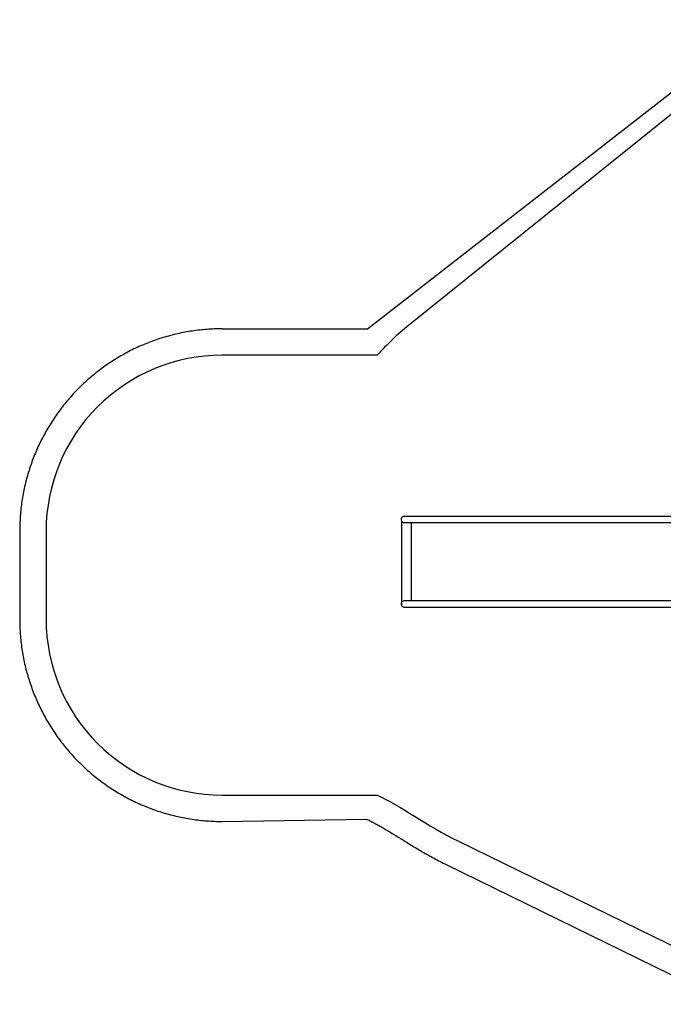
# Model space of a CAD drawing. Units: millimetres. Extents: x -3699 to 3746, y -3101 to 3024.
# Drawn here: x -3699 to -41, y -2893 to 2706 of the extents above; entities that cross this region are included whole.
import ezdxf

# ---------------------------------------------------------------- set-up
doc = ezdxf.new("R2010")
doc.units = ezdxf.units.MM
doc.header["$MEASUREMENT"] = 0
doc.layers.add('Warstwa 1', color=7, linetype='Continuous')

msp = doc.modelspace()

# ---------------------------------------------------------------- linework, layer by layer
for p, q in [((-1722, 948.4), (535, 2706.5)), ((-2549.3, 948.4), (-1722, 948.4)), ((-1529.7, -144.5), (-1529.7, -625.2)), ((-3699.3, -201.6), (-3699.3, -703.3)), ((-2549.3, -1853.3), (-1728.8, -1840.1)), ((-1274.6, -2099), (348.4, -2893.4))]:
    msp.add_line(p, q)
at = {"layer": 'Warstwa 1', "color": 0, "lineweight": 25}
for points in [[(33, 2191.2), (33, 2191.2), (-1489.1, 967.5), (-1489.1, 967.5)], [(-1489.1, 967.5), (-1553, 916.1), (-1612.6, 859.6), (-1667.3, 798.4)], [(-1667.3, 798.4), (-1667.3, 798.4), (-2549.3, 798.4), (-2549.3, 798.4)], [(-1341.3, -118.5), (-1341.3, -118.5), (-1515.2, -118.5), (-1515.2, -118.5)], [(-1515.2, -153.2), (-1515.2, -153.2), (-1341.3, -153.2), (-1341.3, -153.2)], [(-1475.2, -153.2), (-1475.2, -153.2), (-1475.2, -599.3), (-1475.2, -599.3)], [(-1104.2, -118.5), (-1104.2, -118.5), (-1341.3, -118.5), (-1341.3, -118.5)], [(-1341.3, -153.2), (-1341.3, -153.2), (-1104.2, -153.2), (-1104.2, -153.2)], [(-721.5, -118.5), (-721.5, -118.5), (-1104.2, -118.5), (-1104.2, -118.5)], [(-1104.2, -153.2), (-1104.2, -153.2), (-721.5, -153.2), (-721.5, -153.2)], [(767.3, -118.5), (767.3, -118.5), (-721.5, -118.5), (-721.5, -118.5)], [(-721.5, -153.2), (-721.5, -153.2), (767.3, -153.2), (767.3, -153.2)], [(-3549.3, -201.6), (-3549.3, -201.6), (-3549.3, -703.3), (-3549.3, -703.3)], [(-1341.3, -599.3), (-1341.3, -599.3), (-1515.2, -599.3), (-1515.2, -599.3)], [(-1104.2, -599.3), (-1104.2, -599.3), (-1341.3, -599.3), (-1341.3, -599.3)], [(-721.5, -599.3), (-721.5, -599.3), (-1104.2, -599.3), (-1104.2, -599.3)], [(767.3, -599.3), (767.3, -599.3), (-721.5, -599.3), (-721.5, -599.3)], [(-1515.2, -633.9), (-1515.2, -633.9), (-1341.3, -633.9), (-1341.3, -633.9)], [(-1341.3, -633.9), (-1341.3, -633.9), (-1104.2, -633.9), (-1104.2, -633.9)], [(-1104.2, -633.9), (-1104.2, -633.9), (-721.5, -633.9), (-721.5, -633.9)], [(-721.5, -633.9), (-721.5, -633.9), (767.3, -633.9), (767.3, -633.9)], [(-2549.3, -1703.3), (-2549.3, -1703.3), (-1667.3, -1703.3), (-1667.3, -1703.3)], [(-1667.3, -1703.3), (-1538.3, -1761.2), (-1382.5, -1879.2), (-1208.7, -1964.3)], [(-1208.7, -1964.3), (-1208.7, -1964.3), (414.3, -2758.6), (414.3, -2758.6)]]:
    msp.add_open_spline(points, degree=3, dxfattribs=at)
for points, start_tangent, end_tangent in [([(-2549.3, 948.4), (-2634.6, 945.3), (-2719.1, 935.8), (-2802.2, 920.3), (-2883.7, 898.7), (-2963.3, 871.3), (-3040.6, 838.2), (-3115.4, 799.4), (-3187.3, 755.2), (-3255.9, 705.7), (-3321.1, 650.9), (-3352.3, 621.6), (-3359.9, 614.1), (-3363.1, 611), (-3364.9, 609.1), (-3372.5, 601.4), (-3401.7, 570.3), (-3456.5, 505.1), (-3506, 436.5), (-3550.2, 364.6), (-3589, 289.8), (-3622.1, 212.5), (-3649.5, 132.9), (-3671.1, 51.4), (-3686.7, -31.7), (-3696.1, -116.2), (-3699.3, -201.6)], (-1, 0), (0, -1)), ([(-3699.3, -703.3), (-3696.1, -788.7), (-3686.7, -873.1), (-3671.1, -956.2), (-3649.5, -1037.7), (-3622.1, -1117.3), (-3589, -1194.6), (-3550.2, -1269.4), (-3506, -1341.3), (-3456.5, -1410), (-3401.7, -1475.1), (-3372.5, -1506.3), (-3364.9, -1513.9), (-3361.8, -1517.1), (-3359.9, -1519), (-3352.3, -1526.5), (-3321.1, -1555.8), (-3255.9, -1610.5), (-3187.3, -1660.1), (-3115.4, -1704.3), (-3040.6, -1743), (-2963.3, -1776.1), (-2883.7, -1803.6), (-2802.2, -1825.1), (-2719.1, -1840.7), (-2634.6, -1850.1), (-2549.3, -1853.3)], (0, -1), (1, 0)), ([(-1728.8, -1840.1), (-1709, -1849.4), (-1687.6, -1860.3), (-1664.9, -1872.7), (-1640.8, -1886.3), (-1615.6, -1901.2), (-1589.2, -1917.1), (-1561.9, -1933.8), (-1533.5, -1951.3), (-1504.2, -1969.3), (-1474.1, -1987.8), (-1411, -2025.3), (-1378.2, -2044.2), (-1344.6, -2062.8), (-1310, -2081.2), (-1274.6, -2099)], (0.912146, -0.409866), (0.898177, -0.439634))]:
    msp.add_spline(points, degree=3, dxfattribs=dict(at, start_tangent=start_tangent, end_tangent=end_tangent))
for points, knots in [([(-2549.3, 798.4), (-2814.5, 798.4), (-3068.8, 693.1), (-3256.4, 505.5), (-3256.4, 505.5), (-3443.9, 318), (-3549.3, 63.7), (-3549.3, -201.6)], [0, 0, 0, 0, 0.333333, 0.333333, 0.333333, 0.333333, 1, 1, 1, 1]), ([(-1515.2, -118.5), (-1521.2, -118.5), (-1526.7, -121.8), (-1529.7, -127.2), (-1529.7, -127.2), (-1532.7, -132.6), (-1532.7, -139.2), (-1529.7, -144.5), (-1529.7, -144.5), (-1526.7, -149.9), (-1521.2, -153.2), (-1515.2, -153.2)], [0, 0, 0, 0, 0.25, 0.25, 0.25, 0.25, 0.5, 0.5, 0.5, 0.5, 1, 1, 1, 1]), ([(-1515.2, -599.3), (-1521.2, -599.3), (-1526.7, -602.6), (-1529.7, -607.9), (-1529.7, -607.9), (-1532.7, -613.3), (-1532.7, -619.9), (-1529.7, -625.2), (-1529.7, -625.2), (-1526.7, -630.6), (-1521.2, -633.9), (-1515.2, -633.9)], [0, 0, 0, 0, 0.25, 0.25, 0.25, 0.25, 0.5, 0.5, 0.5, 0.5, 1, 1, 1, 1]), ([(-3549.3, -703.3), (-3549.3, -968.5), (-3443.9, -1222.8), (-3256.4, -1410.4), (-3256.4, -1410.4), (-3068.8, -1597.9), (-2814.5, -1703.3), (-2549.3, -1703.3)], [0, 0, 0, 0, 0.333333, 0.333333, 0.333333, 0.333333, 1, 1, 1, 1])]:
    msp.add_open_spline(points, degree=3, knots=knots, dxfattribs=at)

doc.saveas('drawing.dxf')
